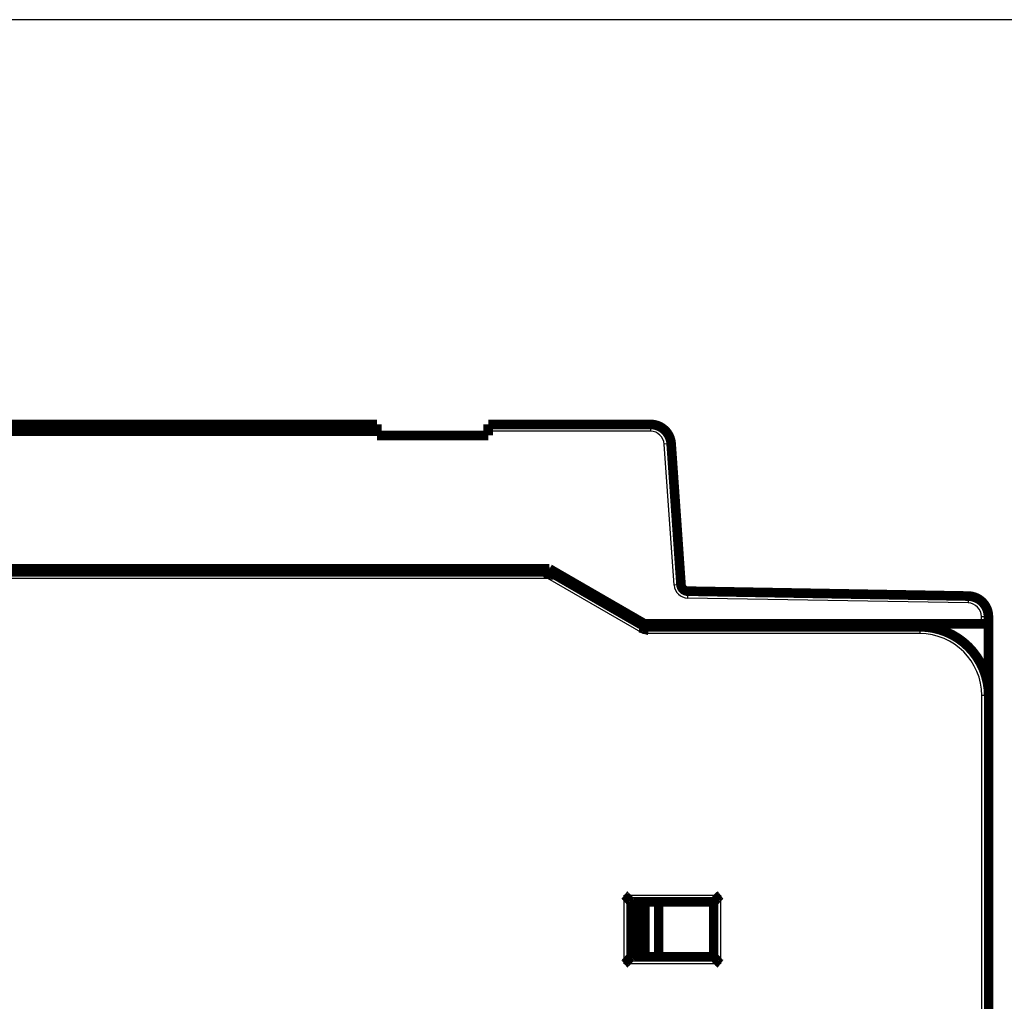
# Model space of a CAD drawing. Extents: x 23 to 1060, y 11 to 756.
# Drawn here: x 216 to 288, y 519 to 591 of the extents above; entities that cross this region are included whole.
import ezdxf

# ---------------------------------------------------------------- set-up
doc = ezdxf.new("R2010")
doc.units = 0
doc.linetypes.add('HIDDENNEW0', pattern=[4.5, 1.5, -1.5, 1.5])
doc.layers.add('MUOTOVIIVAT', color=40, linetype='HIDDENNEW0')
doc.layers.add('TANGVIIVATNONDEF', color=3, linetype='HIDDENNEW0')

msp = doc.modelspace()

# ---------------------------------------------------------------- linework, layer by layer
at = {"color": 3, "linetype": 'CONTINUOUS'}
msp.add_line((364.1267, 590.62432), (23.20301, 590.62432), dxfattribs=at)
at = {"layer": 'MUOTOVIIVAT', "color": 40, "linetype": 'CONTINUOUS', "const_width": 0.7}
for points in [[(182.71537, 561.20472), (242.11537, 561.20472)], [(242.11537, 560.70472), (242.11537, 561.20472)], [(250.21537, 561.20472), (262.0166, 561.20472)], [(250.21537, 561.20472), (250.21537, 560.70472)], [(242.11537, 560.70472), (182.71537, 560.70472)], [(242.11537, 560.40472), (242.11537, 560.70472)], [(250.21537, 560.40472), (242.11537, 560.40472)], [(250.21537, 560.70472), (250.21537, 560.40472)], [(263.51294, 559.80936), (264.23024, 549.5515)], [(213.48945, 550.70472), (254.66125, 550.70472)], [(214.00701, 550.49749), (254.6788, 550.49749)], [(254.66125, 550.70472), (261.58945, 546.70472)], [(254.6788, 550.49749), (261.60701, 546.49749)], [(264.7203, 549.08645), (285.11563, 548.73045)], [(285.11563, 548.73052), (285.11567, 548.73052)], [(286.58945, 547.23068), (286.58945, 546.70472)], [(261.58945, 546.70472), (286.08945, 546.70472)], [(261.60701, 546.49749), (281.60701, 546.49749)], [(286.08945, 546.70472), (286.58945, 546.70472)], [(286.58944, 546.7048), (286.58949, 546.7048)], [(286.58945, 546.70472), (286.58945, 541.5898)], [(286.58945, 543.19749), (286.60701, 543.19749)], [(286.60681, 543.19804), (286.60681, 543.19752)], [(286.60684, 543.1981), (286.60692, 543.1981)], [(286.60692, 543.1981), (286.60692, 543.19752)], [(286.60699, 543.19757), (286.60705, 543.19757)], [(286.60701, 543.19749), (286.60701, 541.49754)], [(286.60705, 543.19757), (286.60705, 543.19752)], [(286.60701, 541.49749), (286.60701, 500.1582)], [(286.60705, 541.49754), (286.60705, 541.49753)], [(260.60701, 522.49749), (260.60701, 526.49749)], [(260.60701, 526.49749), (266.60701, 526.49749)], [(261.06393, 522.49753), (261.06393, 526.49752)], [(261.60701, 522.49749), (261.60701, 526.49749)], [(262.60701, 526.49749), (262.60701, 522.49749)], [(266.60701, 522.49749), (266.60701, 526.49749)], [(266.60701, 522.49749), (260.60701, 522.49749)]]:
    msp.add_lwpolyline(points, dxfattribs=at)
for points in [[(263.51294, 559.8094, 0.39391048), (262.0166, 561.20476)], [(254.67882, 550.49752), (254.67866, 550.49727, 0.03284307), (254.67822, 550.49653, 0.00230786), (254.6775, 550.49529, 0.0016129), (254.67652, 550.49357, 0.00261683), (254.67528, 550.49135, 0.00265448), (254.67383, 550.48867, 0.00265401), (254.67215, 550.4855, 0.00260524), (254.67028, 550.48187, 0.00273531), (254.66822, 550.47776, 0.00273713), (254.66599, 550.4732, 0.00283405), (254.66361, 550.46818, 0.00284265), (254.66109, 550.4627, 0.00294009), (254.65845, 550.45677, 0.00295856), (254.6557, 550.4504, 0.00305183), (254.65286, 550.44358, 0.00307656), (254.64995, 550.43633, 0.00316867), (254.64697, 550.42864, 0.00319769), (254.64395, 550.42053, 0.0032867), (254.6409, 550.41199, 0.00332203), (254.63784, 550.40303, 0.00341645), (254.63478, 550.39365, 0.00344614), (254.63173, 550.38386, 0.0035166), (254.62871, 550.37366, 0.00358011), (254.62575, 550.36306, 0.00373418), (254.62285, 550.35205, 0.00364573), (254.62002, 550.34066, 0.00340623), (254.61725, 550.32889, 0.00301929), (254.61455, 550.31676, 0.0024715), (254.61188, 550.30429, 0.00204416), (254.60925, 550.2915, 0.00165575), (254.60663, 550.27841, 0.00132111), (254.60403, 550.26504, 0.00097337), (254.60142, 550.2514, 0.00068037), (254.59879, 550.23752, 0.00037407), (254.59613, 550.22341, 0.00012139), (254.59344, 550.2091, -0.00014261), (254.59069, 550.1946, -0.00039335), (254.58788, 550.17993, -0.00069526), (254.58498, 550.16507, -0.00085514), (254.58202, 550.15015, -0.00094472), (254.57898, 550.1352, -0.00137844), (254.57576, 550.11992, -0.0021336), (254.57231, 550.1042, -0.00161094), (254.569, 550.08939, -0.00013059), (254.56596, 550.07596, -0.0030446), (254.56166, 550.05871, -0.00627435), (254.55451, 550.03219, -0.00311695), (254.54484, 549.9975, -0.00158656)], [(264.23024, 549.55154, 0.38887873), (264.7203, 549.08649)], [(286.58945, 547.23072, 0.4091108), (285.11563, 548.73049)], [(261.47302, 545.9975), (261.47752, 546.01274, 0.00306992), (261.48183, 546.02803, 0.00319335), (261.48593, 546.04336, 0.00308469), (261.48985, 546.05871, 0.00272533), (261.4936, 546.07406, 0.00246946), (261.4972, 546.08939, 0.00224375), (261.50064, 546.10468, 0.00203587), (261.50395, 546.11992, 0.00178552), (261.50714, 546.13508, 0.00157131), (261.51022, 546.15015, 0.00132994), (261.51319, 546.1651, 0.00111696), (261.51608, 546.17993, 0.00086945), (261.51889, 546.1946, 0.00064877), (261.52164, 546.2091, 0.00039127), (261.52434, 546.22341, 0.00015667), (261.52699, 546.23752, -0.00011955), (261.52962, 546.2514, -0.00037647), (261.53223, 546.26504, -0.00067971), (261.53484, 546.27841, -0.00097177), (261.53745, 546.2915, -0.00132042), (261.54008, 546.30429, -0.00165539), (261.54275, 546.31676, -0.00204372), (261.54546, 546.32889, -0.00247112), (261.54822, 546.34066, -0.00301912), (261.55105, 546.35205, -0.00340614), (261.55395, 546.36306, -0.00364563), (261.55692, 546.37366, -0.00373398), (261.55993, 546.38386, -0.0035797), (261.56298, 546.39365, -0.00351601), (261.56604, 546.40303, -0.00344535), (261.5691, 546.41199, -0.0034154), (261.57216, 546.42053, -0.00332062), (261.57517, 546.42864, -0.0032851), (261.57815, 546.43633, -0.00319602), (261.58106, 546.44358, -0.00316618), (261.5839, 546.4504, -0.00307247), (261.58665, 546.45677, -0.00304862), (261.58929, 546.4627, -0.0029585), (261.59181, 546.46818, -0.0029337), (261.59419, 546.4732, -0.00282142), (261.59641, 546.47776, -0.00283038), (261.59847, 546.48187, -0.00277611), (261.60035, 546.48552, -0.00270546), (261.60202, 546.48867, -0.00244075), (261.60344, 546.49129, -0.00269745), (261.60471, 546.49357, -0.00283418), (261.6059, 546.49565, -0.00304269), (261.60701, 546.49752, -0.00417817)], [(286.60701, 541.49753, 0.41421356), (281.60701, 546.49753)], [(260.60702, 526.49752), (260.60656, 526.4979, -0.01170642), (260.6053, 526.49895, -0.00085051), (260.60321, 526.50071, -0.00063815), (260.60034, 526.50312, -0.00109257), (260.59673, 526.50619, -0.00113791), (260.59244, 526.50988, -0.001163), (260.58747, 526.5142, -0.00116641), (260.58188, 526.51909, -0.00125062), (260.57569, 526.52457, -0.00127944), (260.56896, 526.53059, -0.00135405), (260.5617, 526.53716, -0.00139034), (260.55397, 526.54424, -0.00147193), (260.54579, 526.55182, -0.00151891), (260.5372, 526.55987, -0.00160662), (260.52824, 526.56839, -0.00166426), (260.51895, 526.57734, -0.00176133), (260.50936, 526.58672, -0.00183046), (260.4995, 526.5965, -0.00193741), (260.48942, 526.60667, -0.002022), (260.47916, 526.6172, -0.0021477), (260.46873, 526.62808, -0.00224196), (260.4582, 526.63928, -0.00236606), (260.44757, 526.6508, -0.00222777), (260.43686, 526.66259, -0.00183204), (260.42605, 526.67466, -0.00149356), (260.41515, 526.68696, -0.00114145), (260.40413, 526.69949, -0.00083989), (260.39301, 526.71222, -0.00051928), (260.38176, 526.72512, -0.0002446), (260.3704, 526.73817, 0.00005288), (260.35889, 526.75136, 0.0003071), (260.34725, 526.76466, 0.00058586), (260.33547, 526.77804, 0.00082908), (260.32354, 526.79149, 0.00110401), (260.31144, 526.80498, 0.00132869), (260.29919, 526.8185, 0.0015701), (260.28677, 526.832, 0.0018271), (260.27417, 526.8455, 0.00216199), (260.26136, 526.85897, 0.00228495), (260.24842, 526.87232, 0.00228661), (260.23537, 526.88552, 0.00288209), (260.22189, 526.89879, 0.00396625), (260.20784, 526.9122, 0.0030067), (260.19454, 526.92472, 0.0005769), (260.18241, 526.93598, 0.00508026), (260.1663, 526.94994, 0.00987493), (260.1408, 526.97074, 0.00487928), (260.107, 526.99755, 0.00251404)], [(267.10701, 526.99755), (267.09146, 526.98612, 0.00535269), (267.07622, 526.97442, 0.00555651), (267.06131, 526.96243, 0.00545399), (267.04672, 526.95017, 0.00500225), (267.03242, 526.93769, 0.00467656), (267.01841, 526.92499, 0.00438188), (267.00467, 526.91211, 0.00410509), (266.99118, 526.89906, 0.00376492), (266.97794, 526.88587, 0.00347108), (266.96494, 526.87256, 0.00313866), (266.95215, 526.85916, 0.00284551), (266.93956, 526.84569, 0.00250735), (266.92718, 526.83216, 0.00220968), (266.91496, 526.81861, 0.00186767), (266.90292, 526.80506, 0.00156441), (266.89103, 526.79153, 0.00121466), (266.87928, 526.77804, 0.00090281), (266.86765, 526.76462, 0.00054321), (266.85614, 526.75129, 0.00021685), (266.84473, 526.73807, -0.00016304), (266.8334, 526.72499, -0.00050168), (266.82215, 526.71207, -0.00088462), (266.81096, 526.69933, -0.00127107), (266.79982, 526.68679, -0.00175471), (266.78871, 526.67449, -0.00201873), (266.77764, 526.66243, -0.00211204), (266.76663, 526.65065, -0.00209237), (266.75572, 526.63915, -0.00192868), (266.74494, 526.62796, -0.00182765), (266.73432, 526.61709, -0.0017388), (266.72389, 526.60658, -0.00167191), (266.7137, 526.59642, -0.00157894), (266.70377, 526.58665, -0.00151784), (266.69413, 526.57728, -0.00143867), (266.68482, 526.56834, -0.00138848), (266.67587, 526.55982, -0.00131529), (266.66731, 526.55178, -0.00127408), (266.65918, 526.54421, -0.00120944), (266.65152, 526.53714, -0.0011731), (266.64434, 526.53057, -0.00110556), (266.6377, 526.52456, -0.00108717), (266.6316, 526.51908, -0.00104727), (266.62609, 526.51417, -0.00100126), (266.62123, 526.50988, -0.00088654), (266.61713, 526.50628, -0.00096827), (266.6135, 526.50312, -0.00101534), (266.61011, 526.50019, -0.00107591), (266.60699, 526.49752, -0.0014367)], [(260.60702, 522.49752), (260.60656, 522.49715, 0.01295739), (260.6053, 522.4961, 0.00098398), (260.60321, 522.49435, 0.00068437), (260.60034, 522.49194, 0.00111571), (260.59673, 522.48886, 0.00115161), (260.59244, 522.48517, 0.00117213), (260.58747, 522.48086, 0.00117283), (260.58188, 522.47597, 0.00125535), (260.57569, 522.47049, 0.00128303), (260.56896, 522.46447, 0.00135684), (260.5617, 522.4579, 0.00139254), (260.55397, 522.45082, 0.00147369), (260.54579, 522.44324, 0.00152032), (260.5372, 522.43519, 0.00160776), (260.52824, 522.42667, 0.00166518), (260.51895, 522.41772, 0.00176205), (260.50936, 522.40834, 0.00183103), (260.4995, 522.39856, 0.00193784), (260.48942, 522.38839, 0.00202232), (260.47916, 522.37786, 0.00214791), (260.46873, 522.36698, 0.00224208), (260.4582, 522.35578, 0.00236609), (260.44757, 522.34427, 0.00222779), (260.43686, 522.33247, 0.00183209), (260.42605, 522.3204, 0.00149365), (260.41515, 522.3081, 0.00114157), (260.40413, 522.29557, 0.00084004), (260.39301, 522.28285, 0.00051945), (260.38176, 522.26994, 0.0002448), (260.3704, 522.25689, -0.00005265), (260.35889, 522.2437, -0.00030684), (260.34725, 522.23041, -0.00058558), (260.33547, 522.21702, -0.00082876), (260.32354, 522.20357, -0.00110366), (260.31144, 522.19008, -0.0013283), (260.29919, 522.17656, -0.00156968), (260.28677, 522.16306, -0.00182664), (260.27417, 522.14956, -0.00216148), (260.26136, 522.13609, -0.00228442), (260.24842, 522.12274, -0.00228609), (260.23537, 522.10954, -0.00288145), (260.22189, 522.09627, -0.00396539), (260.20784, 522.08286, -0.00300604), (260.19454, 522.07033, -0.00057674), (260.18241, 522.05907, -0.00507917), (260.1663, 522.04511, -0.00987278), (260.1408, 522.02431, -0.00487818), (260.107, 521.9975, -0.00251347)], [(267.10701, 521.9975), (267.09146, 522.00893, -0.00535138), (267.07622, 522.02063, -0.00555518), (267.06131, 522.03263, -0.00545271), (267.04672, 522.04488, -0.00500107), (267.03242, 522.05737, -0.00467546), (267.01841, 522.07006, -0.00438086), (267.00467, 522.08295, -0.00410414), (266.99118, 522.096, -0.00376405), (266.97794, 522.10919, -0.00347028), (266.96494, 522.12249, -0.00313792), (266.95215, 522.1359, -0.00284483), (266.93956, 522.14937, -0.00250673), (266.92718, 522.1629, -0.00220912), (266.91496, 522.17645, -0.00186716), (266.90292, 522.19, -0.00156395), (266.89103, 522.20353, -0.00121425), (266.87928, 522.21702, -0.00090244), (266.86765, 522.23044, -0.00054289), (266.85614, 522.24377, -0.00021657), (266.84473, 522.25699, 0.00016327), (266.8334, 522.27007, 0.00050188), (266.82215, 522.28299, 0.00088477), (266.81096, 522.29573, 0.00127117), (266.79982, 522.30827, 0.00175476), (266.78871, 522.32057, 0.00201876), (266.77764, 522.33263, 0.00211208), (266.76663, 522.34442, 0.00209244), (266.75572, 522.35592, 0.00192882), (266.74494, 522.3671, 0.00182786), (266.73432, 522.37797, 0.00173907), (266.72389, 522.38848, 0.00167225), (266.7137, 522.39864, 0.00157937), (266.70377, 522.40841, 0.00151837), (266.69413, 522.41778, 0.00143932), (266.68482, 522.42672, 0.00138925), (266.67587, 522.43524, 0.00131621), (266.66731, 522.44328, 0.0012752), (266.65918, 522.45085, 0.00121085), (266.65152, 522.45792, 0.00117474), (266.64434, 522.46448, 0.0011074), (266.6377, 522.4705, 0.00108975), (266.6316, 522.47598, 0.00105143), (266.62609, 522.48089, 0.00100538), (266.62123, 522.48518, 0.00088778), (266.61713, 522.48878, 0.00097686), (266.6135, 522.49194, 0.00104898), (266.61011, 522.49486, 0.00112187), (266.60699, 522.49752, 0.00148636)]]:
    msp.add_lwpolyline(points, format="xyb", dxfattribs=at)
at = {"layer": 'TANGVIIVATNONDEF', "color": 3, "linetype": 'CONTINUOUS'}
for p, q in [((262.0166, 561.20472), (262.0166, 560.70472)), ((262.0166, 560.70472), (250.21537, 560.70472)), ((263.51294, 559.80936), (263.01416, 559.77448)), ((263.73146, 549.51662), (263.01416, 559.77448)), ((254.54483, 549.99749), (214.00701, 549.99749)), ((261.47303, 545.99749), (254.54483, 549.99749)), ((264.23024, 549.5515), (263.73146, 549.51662)), ((264.7203, 549.08645), (264.71157, 548.58653)), ((285.10691, 548.23052), (264.71157, 548.58653)), ((285.11563, 548.73045), (285.10691, 548.23052)), ((286.08945, 546.70472), (286.08945, 547.23068)), ((286.58945, 547.23068), (286.08945, 547.23068)), ((281.60701, 546.49749), (281.60701, 545.99749)), ((281.60701, 545.99749), (261.47303, 545.99749)), ((286.60701, 541.49749), (286.10701, 541.49749)), ((286.10701, 500.1582), (286.10701, 541.49749)), ((260.10701, 526.99749), (267.10701, 526.99749)), ((260.10701, 521.99749), (260.10701, 526.99749)), ((267.10701, 526.99749), (267.10701, 521.99749)), ((267.10701, 521.99749), (260.10701, 521.99749))]:
    msp.add_line(p, q, dxfattribs=at)
for points in [[(263.51298, 559.80938), (263.51298, 559.80938, 0.01870467), (263.51298, 559.80938, 0.02000288), (263.51298, 559.80938, 0.02122268), (263.51298, 559.80939, 0.02218781), (263.51298, 559.80939, 0.02287802), (263.51298, 559.80939, 0.0231803), (263.51298, 559.80939, 0.02308692), (263.51298, 559.80939, 0.02261786), (263.51298, 559.80939, 0.02178031), (263.51298, 559.80939, 0.02071587), (263.51298, 559.80939, 0.01941157), (263.51297, 559.80939, 0.01805773), (263.51297, 559.80939, 0.01663912), (263.51297, 559.80939, 0.01531601), (263.51297, 559.80939, 0.01393485), (263.51297, 559.80939, 0.01265854), (263.51297, 559.80939, 0.01161597), (263.51297, 559.8094, 0.01080655), (263.51296, 559.8094, 0.00953963), (263.51296, 559.8094, 0.00817477), (263.51296, 559.8094, 0.0082718), (263.51296, 559.8094, 0.00895046), (263.51296, 559.8094, 0.00614757), (263.51296, 559.8094, 0.00200108), (263.51295, 559.8094, 0.00788053), (263.51295, 559.8094, 0.01161086), (263.51295, 559.8094, 0.00497839), (263.51294, 559.8094, 0.00248884)], [(263.6227, 558.23962), (263.6227, 558.23962, -0.01190824), (263.6227, 558.23962, -0.01302431), (263.6227, 558.23962, -0.01427768), (263.6227, 558.23962, -0.01555395), (263.6227, 558.23962, -0.01693202), (263.6227, 558.23963, -0.01826192), (263.62271, 558.23963, -0.01959463), (263.62271, 558.23963, -0.02075408), (263.62271, 558.23963, -0.02175687), (263.62271, 558.23963, -0.02244697), (263.62271, 558.23963, -0.02280667), (263.62271, 558.23963, -0.02277413), (263.62271, 558.23963, -0.02238513), (263.62271, 558.23963, -0.02170219), (263.62271, 558.23963, -0.02061848), (263.62272, 558.23963, -0.01932736), (263.62272, 558.23963, -0.01815665), (263.62272, 558.23963, -0.01714657), (263.62272, 558.23963, -0.01527425), (263.62272, 558.23963, -0.01313314), (263.62272, 558.23963, -0.01328014), (263.62273, 558.23963, -0.01430723), (263.62273, 558.23963, -0.00976145), (263.62273, 558.23963, -0.00317216), (263.62273, 558.23963, -0.01238744), (263.62273, 558.23963, -0.01792186), (263.62274, 558.23962, -0.00755614), (263.62274, 558.23962, -0.00374904)], [(285.11567, 548.73052), (285.11567, 548.73052, -0.00000002), (285.11567, 548.73052, -0.00000003), (285.11567, 548.73051, -0.00000003), (285.11567, 548.73051, -0.00000003), (285.11567, 548.73051, -0.00000003), (285.11567, 548.73051, -0.00000004), (285.11567, 548.73051, -0.00000004), (285.11567, 548.73051, -0.00000005), (285.11567, 548.7305, -0.00000006), (285.11567, 548.7305, -0.00000007), (285.11567, 548.7305, -0.00000006), (285.11567, 548.7305, -0.00000006), (285.11567, 548.7305, -0.00000006), (285.11567, 548.7305, -0.00000009), (285.11567, 548.7305, -0.0000001), (285.11567, 548.7305, -0.00000009), (285.11567, 548.7305, -0.00000012), (285.11567, 548.73049, -0.00000014), (285.11567, 548.73049, -0.00000016), (285.11567, 548.73049, -0.0000002), (285.11567, 548.73049, -0.00000024), (285.11567, 548.73049, -0.00000035), (285.11567, 548.73049, -0.00000041), (285.11567, 548.73049, -0.00000015), (285.11567, 548.73049, -0.00000077), (285.11567, 548.73049, -0.00000274), (285.11567, 548.73049, -0.00000388), (285.11567, 548.73049, -0.0000045)], [(286.5895, 547.23071), (286.5895, 547.23071, 0.02315338), (286.5895, 547.23071, 0.02175634), (286.5895, 547.23071, 0.02012674), (286.5895, 547.23071, 0.01849859), (286.5895, 547.23071, 0.01682192), (286.5895, 547.23071, 0.01528593), (286.5895, 547.23071, 0.01379754), (286.58949, 547.23071, 0.01249143), (286.58949, 547.23071, 0.01126466), (286.58949, 547.23071, 0.01021077), (286.58949, 547.23071, 0.00922951), (286.58949, 547.23071, 0.00839042), (286.58949, 547.23071, 0.00762485), (286.58948, 547.23071, 0.00697915), (286.58948, 547.23071, 0.00635346), (286.58948, 547.23071, 0.00580108), (286.58948, 547.23071, 0.00537089), (286.58947, 547.23071, 0.00505251), (286.58947, 547.23071, 0.00452165), (286.58947, 547.23071, 0.0039274), (286.58947, 547.23071, 0.00403113), (286.58946, 547.23071, 0.00443505), (286.58946, 547.23071, 0.00310312), (286.58946, 547.23071, 0.00102247), (286.58946, 547.23071, 0.00404593), (286.58945, 547.23071, 0.00613639), (286.58945, 547.23071, 0.00269824), (286.58944, 547.23071, 0.00136425)]]:
    msp.add_lwpolyline(points, format="xyb", dxfattribs=at)
for centre, radius, start, end in [((262.0166, 559.70476), 1, 4, 90), ((264.72902, 549.58642), 1, 184, 269), ((285.08945, 547.23072), 1, 0, 89), ((281.60701, 541.49753), 4.5, 0, 90)]:
    msp.add_arc(centre, radius, start, end, dxfattribs=at)

doc.saveas('drawing.dxf')
